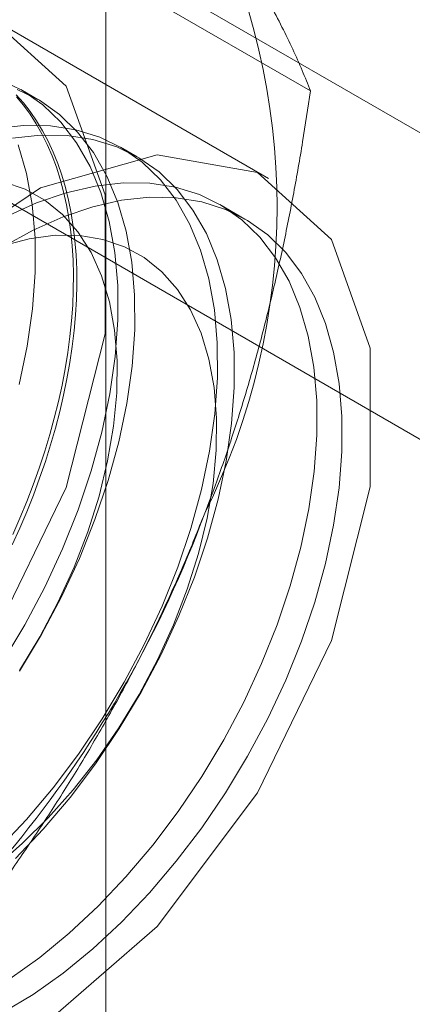
# Model space of a CAD drawing. Units: millimetres. Extents: x -1924 to 9272, y 73 to 3057.
# Drawn here: x 3881 to 3883, y 1877 to 1883 of the extents above; entities that cross this region are included whole.
import ezdxf

# ---------------------------------------------------------------- set-up
doc = ezdxf.new("R2010")
doc.units = ezdxf.units.MM
doc.header["$LTSCALE"] = 2

msp = doc.modelspace()

# ---------------------------------------------------------------- linework, layer by layer
at = {"linetype": 'Continuous', "lineweight": 18}
for p, q in [((3881.6173, 1508.1531), (3881.6173, 1928.7416)), ((3887.0197, 1879.8365), (3878.8952, 1884.5267)), ((3877.279, 1883.5936), (3885.4035, 1878.9035)), ((3882.8631, 1882.1064), (3881.2586, 1883.0327)), ((3882.6068, 1881.5738), (3880.9905, 1882.5069)), ((3881.202, 1882.0549), (3881.0995, 1882.1141)), ((3881.8081, 1881.705), (3881.7056, 1881.7642)), ((3882.4639, 1881.3264), (3882.3117, 1881.4143))]:
    msp.add_line(p, q, dxfattribs=at)
at = {"linetype": 'Continuous', "lineweight": 18, "flags": 128}
for points in [[(3877.1969, 1878.5021), (3877.3173, 1879.4049), (3877.6655, 1880.3488), (3878.2037, 1881.2317), (3878.8737, 1881.9578), (3879.6027, 1882.4485), (3880.3119, 1882.6505), (3880.9244, 1882.542), (3881.3737, 1882.1347), (3881.6113, 1881.4728), (3881.6113, 1880.628), (3881.3737, 1879.6919), (3880.9244, 1878.7658), (3880.3119, 1877.9502), (3879.6027, 1877.3334), (3878.8737, 1876.9823), (3878.2037, 1876.9349), (3877.6655, 1877.1964), (3877.3173, 1877.7383), (3877.1969, 1878.5021)], [(3880.9887, 1878.6319), (3881.1225, 1878.8548), (3881.2443, 1879.0842), (3881.353, 1879.3183), (3881.4478, 1879.555), (3881.5279, 1879.7924), (3881.5926, 1880.0285), (3881.6414, 1880.2615), (3881.6738, 1880.4892), (3881.6897, 1880.71), (3881.6888, 1880.9218), (3881.6712, 1881.123), (3881.637, 1881.312), (3881.5865, 1881.4871), (3881.5202, 1881.6468), (3881.4385, 1881.79), (3881.3422, 1881.9153), (3881.2321, 1882.0218), (3881.109, 1882.1085), (3880.974, 1882.1748)], [(3881.0912, 1878.5727), (3881.225, 1878.7956), (3881.3468, 1879.0251), (3881.4555, 1879.2591), (3881.5503, 1879.4958), (3881.6304, 1879.7332), (3881.6951, 1879.9694), (3881.7439, 1880.2023), (3881.7763, 1880.4301), (3881.7921, 1880.6508), (3881.7913, 1880.8626), (3881.7737, 1881.0639), (3881.7395, 1881.2528), (3881.689, 1881.4279), (3881.6227, 1881.5877), (3881.541, 1881.7308), (3881.4447, 1881.8562), (3881.3346, 1881.9626), (3881.2115, 1882.0493), (3881.0765, 1882.1156)], [(3881.0698, 1882.0832), (3881.114, 1882.0333), (3881.1556, 1881.9801), (3881.1946, 1881.9234), (3881.2308, 1881.8635), (3881.2643, 1881.8005), (3881.295, 1881.7343), (3881.3229, 1881.6652), (3881.3478, 1881.5933), (3881.3698, 1881.5186), (3881.3889, 1881.4412), (3881.4049, 1881.3613), (3881.4179, 1881.279), (3881.4279, 1881.1945), (3881.4348, 1881.1078), (3881.4387, 1881.0191), (3881.4394, 1880.9285), (3881.4371, 1880.8362), (3881.4318, 1880.7422), (3881.4233, 1880.6468), (3881.4118, 1880.5501), (3881.3973, 1880.4523), (3881.3797, 1880.3534), (3881.3592, 1880.2536), (3881.3357, 1880.1532), (3881.3093, 1880.0521), (3881.28, 1879.9507), (3881.2479, 1879.849), (3881.213, 1879.7472), (3881.1754, 1879.6455), (3881.1351, 1879.544), (3881.0922, 1879.4428), (3881.0467, 1879.3422)], [(3881.0716, 1882.0706), (3881.1146, 1882.019), (3881.1549, 1881.964), (3881.1925, 1881.9057), (3881.2274, 1881.8442), (3881.2595, 1881.7796), (3881.2888, 1881.712), (3881.3152, 1881.6415), (3881.3387, 1881.5681), (3881.3592, 1881.492), (3881.3768, 1881.4134), (3881.3913, 1881.3323), (3881.4028, 1881.2489), (3881.4112, 1881.1633), (3881.4166, 1881.0755), (3881.4189, 1880.9859), (3881.4181, 1880.8944), (3881.4143, 1880.8012), (3881.4074, 1880.7065), (3881.3974, 1880.6105), (3881.3844, 1880.5132), (3881.3684, 1880.4148), (3881.3493, 1880.3154), (3881.3273, 1880.2153), (3881.3024, 1880.1145), (3881.2745, 1880.0133), (3881.2438, 1879.9117), (3881.2103, 1879.81), (3881.174, 1879.7082), (3881.1351, 1879.6066), (3881.0934, 1879.5052), (3881.0492, 1879.4043)], [(3880.9628, 1877.4911), (3881.1328, 1877.6703), (3881.2956, 1877.8629), (3881.4501, 1878.0674), (3881.5948, 1878.282), (3881.7286, 1878.5049), (3881.8504, 1878.7344), (3881.9591, 1878.9684), (3882.0539, 1879.2051), (3882.134, 1879.4425), (3882.1987, 1879.6786), (3882.2475, 1879.9116), (3882.2799, 1880.1393), (3882.2958, 1880.3601), (3882.2949, 1880.5719), (3882.2773, 1880.7732), (3882.2431, 1880.9621), (3882.1926, 1881.1372), (3882.1263, 1881.297), (3882.0446, 1881.4401), (3881.9483, 1881.5654), (3881.8382, 1881.6719), (3881.7151, 1881.7586), (3881.5801, 1881.8249), (3881.4343, 1881.8702), (3881.2789, 1881.894), (3881.1152, 1881.8963), (3880.9446, 1881.877)], [(3881.0653, 1877.4319), (3881.2352, 1877.6111), (3881.3981, 1877.8038), (3881.5526, 1878.0082), (3881.6973, 1878.2228), (3881.8311, 1878.4457), (3881.9529, 1878.6752), (3882.0616, 1878.9092), (3882.1564, 1879.1459), (3882.2365, 1879.3833), (3882.3012, 1879.6195), (3882.3499, 1879.8524), (3882.3824, 1880.0802), (3882.3982, 1880.3009), (3882.3974, 1880.5128), (3882.3798, 1880.714), (3882.3456, 1880.9029), (3882.2951, 1881.078), (3882.2288, 1881.2378), (3882.1471, 1881.3809), (3882.0508, 1881.5063), (3881.9407, 1881.6127), (3881.8176, 1881.6995), (3881.6826, 1881.7657), (3881.5368, 1881.811), (3881.3814, 1881.8349), (3881.2177, 1881.8372), (3881.047, 1881.8179)], [(3881.089, 1880.3193), (3881.1378, 1880.5522), (3881.1702, 1880.78), (3881.1861, 1881.0007), (3881.1852, 1881.2125), (3881.1676, 1881.4138), (3881.1334, 1881.6027), (3881.0829, 1881.7778)], [(3878.8131, 1877.569), (3878.9336, 1878.4718), (3879.2817, 1879.4158), (3879.82, 1880.2987), (3880.4899, 1881.0248), (3881.219, 1881.5154), (3881.9282, 1881.7174), (3882.5406, 1881.6089), (3882.99, 1881.2017), (3883.2275, 1880.5398), (3883.2275, 1879.695), (3882.99, 1878.7589), (3882.5406, 1877.8328), (3881.9282, 1877.0172), (3881.219, 1876.4004), (3880.4899, 1876.0493), (3879.82, 1876.0019), (3879.2817, 1876.2633), (3878.9336, 1876.8053), (3878.8131, 1877.569)], [(3881.0898, 1878.5778), (3881.2133, 1878.781), (3881.3246, 1878.9909), (3881.4226, 1879.2054), (3881.5062, 1879.4222), (3881.5747, 1879.6392), (3881.6272, 1879.854), (3881.6633, 1880.0646), (3881.6826, 1880.2687), (3881.6849, 1880.4643), (3881.6701, 1880.6493), (3881.6385, 1880.8218), (3881.5903, 1880.9801), (3881.5261, 1881.1226), (3881.4464, 1881.2477), (3881.3522, 1881.3543), (3881.2444, 1881.4411), (3881.124, 1881.5074), (3880.9924, 1881.5524)], [(3881.0307, 1876.6983), (3881.2134, 1876.8288), (3881.3932, 1876.9769), (3881.5689, 1877.1412), (3881.7389, 1877.3204), (3881.9017, 1877.513), (3882.0562, 1877.7175), (3882.2009, 1877.9321), (3882.3347, 1878.155), (3882.4565, 1878.3845), (3882.5652, 1878.6185), (3882.66, 1878.8552), (3882.7401, 1879.0926), (3882.8048, 1879.3288), (3882.8536, 1879.5617), (3882.886, 1879.7894), (3882.9018, 1880.0102), (3882.901, 1880.222), (3882.8834, 1880.4233), (3882.8492, 1880.6122), (3882.7987, 1880.7873), (3882.7324, 1880.9471), (3882.6507, 1881.0902), (3882.5544, 1881.2155), (3882.4443, 1881.322), (3882.3212, 1881.4087), (3882.1862, 1881.475), (3882.0404, 1881.5203), (3881.885, 1881.5441), (3881.7213, 1881.5465), (3881.5507, 1881.5272), (3881.3745, 1881.4864), (3881.1942, 1881.4246), (3881.0114, 1881.3422)], [(3880.9895, 1881.1578), (3881.1733, 1881.2591), (3881.3561, 1881.3405), (3881.5361, 1881.4012), (3881.712, 1881.4408), (3881.8823, 1881.459), (3882.0456, 1881.4555), (3882.2005, 1881.4305), (3882.3458, 1881.3841), (3882.4802, 1881.3168), (3882.6026, 1881.229), (3882.7121, 1881.1215), (3882.8076, 1880.9952), (3882.8885, 1880.8512), (3882.954, 1880.6906), (3883.0037, 1880.5147), (3883.037, 1880.3251), (3883.0537, 1880.1232), (3883.0537, 1879.9109), (3883.037, 1879.6897), (3883.0037, 1879.4616), (3882.954, 1879.2285), (3882.8885, 1878.9923), (3882.8076, 1878.7548), (3882.7121, 1878.5182), (3882.6026, 1878.2844), (3882.4802, 1878.0552), (3882.3458, 1877.8327), (3882.2005, 1877.6186), (3882.0456, 1877.4147), (3881.8823, 1877.2227), (3881.712, 1877.0443), (3881.5361, 1876.8808), (3881.3561, 1876.7336), (3881.1733, 1876.604), (3880.9895, 1876.4931)], [(3880.9436, 1877.3819), (3881.107, 1877.5224), (3881.2655, 1877.6789), (3881.4176, 1877.8499), (3881.5615, 1878.0335), (3881.6959, 1878.2279), (3881.8194, 1878.4311), (3881.9307, 1878.641), (3882.0287, 1878.8555), (3882.1123, 1879.0723), (3882.1808, 1879.2893), (3882.2333, 1879.5042), (3882.2694, 1879.7147), (3882.2887, 1879.9188), (3882.291, 1880.1144), (3882.2762, 1880.2994), (3882.2446, 1880.4719), (3882.1964, 1880.6302), (3882.1322, 1880.7727), (3882.0525, 1880.8978), (3881.9583, 1881.0044), (3881.8505, 1881.0912), (3881.7301, 1881.1575), (3881.5985, 1881.2025), (3881.457, 1881.2258), (3881.307, 1881.2271), (3881.15, 1881.2064), (3880.9877, 1881.164)]]:
    msp.add_lwpolyline(points, dxfattribs=at)
at = {"linetype": 'Continuous', "lineweight": 18}
for centre, radius, start, end in [((3878.4856, 1881.4011), 4.1736, 333.43642, 26.56358), ((3875.64, 1881.9566), 7.0103, 302.62208, 339.78878)]:
    msp.add_arc(centre, radius, start, end, dxfattribs=at)
for points, knots in [([(3882.8631, 1882.1064), (3882.8466, 1882.1477), (3882.8137, 1882.2303), (3882.7558, 1882.36), (3882.6906, 1882.4947), (3882.6165, 1882.6357), (3882.5331, 1882.7831), (3882.4392, 1882.9378), (3882.3356, 1883.0986), (3882.2576, 1883.2112), (3882.2186, 1883.2675)], [0, 0, 0, 0, 0.123627, 0.247252, 0.371298, 0.49534, 0.621101, 0.746858, 0.87343, 1, 1, 1, 1]), ([(3880.0367, 1880.7943), (3880.0591, 1880.8511), (3880.1184, 1881.0011), (3880.2215, 1881.2401), (3880.3477, 1881.5101), (3880.482, 1881.7749), (3880.6241, 1882.0357), (3880.7734, 1882.292), (3880.9297, 1882.544), (3881.0911, 1882.7914), (3881.2027, 1882.9523), (3881.2586, 1883.0327)], [0, 0, 0, 0, 0.070004, 0.184894, 0.299785, 0.415301, 0.530821, 0.647921, 0.765024, 0.882511, 1, 1, 1, 1]), ([(3882.2186, 1879.5347), (3882.2404, 1879.5919), (3882.298, 1879.7428), (3882.3841, 1879.9916), (3882.4753, 1880.2819), (3882.558, 1880.5764), (3882.6333, 1880.8759), (3882.7011, 1881.1792), (3882.7618, 1881.4864), (3882.8163, 1881.7954), (3882.8475, 1882.0028), (3882.8631, 1882.1064)], [0, 0, 0, 0, 0.070004, 0.184894, 0.299785, 0.415301, 0.530821, 0.647921, 0.765024, 0.882511, 1, 1, 1, 1]), ([(3880.9968, 1877.2963), (3881.0555, 1877.381), (3881.173, 1877.5503), (3881.3428, 1877.8116), (3881.5071, 1878.0787), (3881.6654, 1878.3539), (3881.8168, 1878.6369), (3881.9604, 1878.9286), (3882.0957, 1879.2273), (3882.1777, 1879.4322), (3882.2186, 1879.5347)], [0, 0, 0, 0, 0.123627, 0.247252, 0.371298, 0.49534, 0.621101, 0.746858, 0.87343, 1, 1, 1, 1])]:
    msp.add_open_spline(points, degree=3, knots=knots, dxfattribs=at)

doc.saveas('drawing.dxf')
